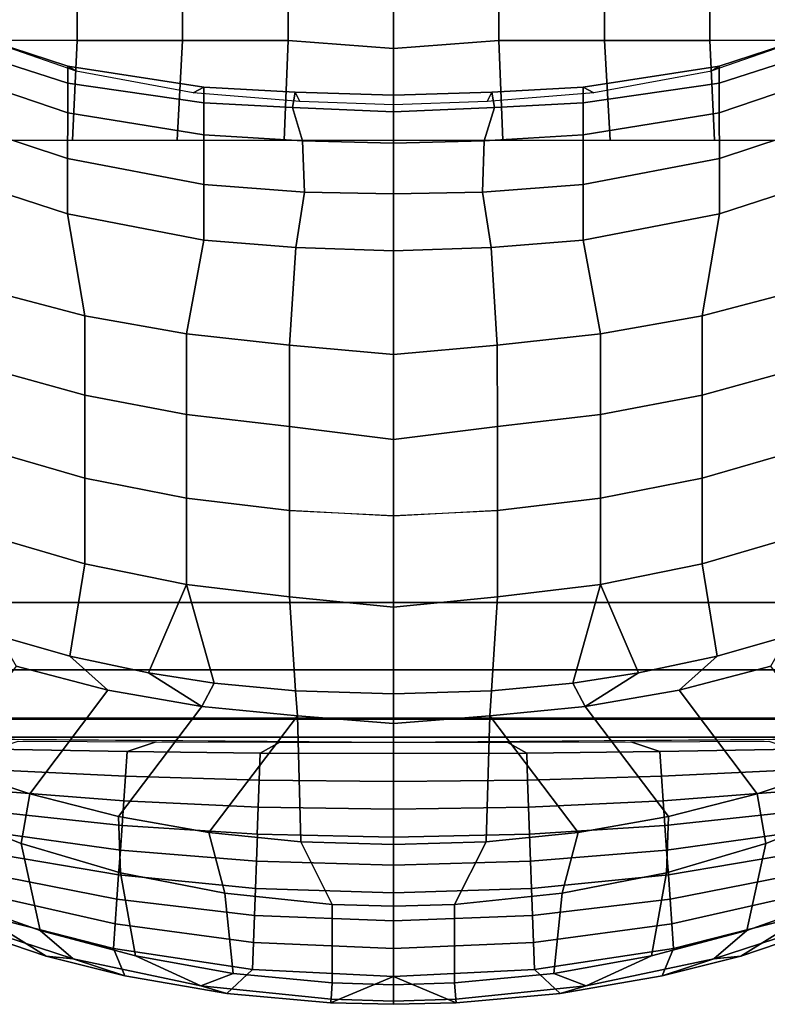
# Model space of a CAD drawing. Units: inches. Extents: x -200 to 196, y -185 to 147.
# Drawn here: x 78 to 88, y -151 to -138 of the extents above; entities that cross this region are included whole.
import ezdxf

# ---------------------------------------------------------------- set-up
doc = ezdxf.new("R2010")
doc.units = ezdxf.units.IN
doc.header["$MEASUREMENT"] = 0
doc.layers.add('SEAT-BACK', color=5, linetype='Continuous')
doc.layers.add('SEAT-SEAT', color=5, linetype='Continuous')

# ---------------------------------------------------------------- blocks, each defined once
blk = doc.blocks.new('1PX100MA1_0T')
at = {"layer": 'SEAT-BACK'}
for points in [[(13.977, 3.144, 30.113), (13.151, 3.489, 31.842), (13.977, 3.51, 31.831), (13.977, 3.144, 30.113)], [(13.977, 3.468, 32.098), (13.977, 3.51, 31.831), (13.151, 3.489, 31.842), (13.159, 3.443, 32.117)], [(14.795, 3.443, 32.117), (14.803, 3.489, 31.842), (13.976, 3.51, 31.831), (13.977, 3.468, 32.098)], [(13.977, 3.144, 30.113), (13.977, 3.51, 31.831), (14.803, 3.489, 31.842), (13.977, 3.144, 30.113)], [(11.443, 3.267, 32.212), (11.784, 3.367, 31.911), (10.444, 3.136, 32.045), (9.766, 2.913, 32.416)], [(11.784, 3.367, 31.911), (12.123, 3.052, 30.171), (10.295, 2.777, 30.337), (10.444, 3.136, 32.045)], [(13.159, 3.443, 32.117), (13.151, 3.489, 31.842), (11.784, 3.367, 31.911), (11.443, 3.267, 32.212)], [(13.173, 3.229, 32.282), (13.159, 3.443, 32.117), (11.443, 3.267, 32.212), (11.869, 3.104, 32.342)], [(13.151, 3.489, 31.842), (13.977, 3.144, 30.115), (12.123, 3.052, 30.171), (11.784, 3.367, 31.911)], [(13.977, 3.253, 32.271), (13.977, 3.468, 32.098), (13.159, 3.443, 32.117), (13.173, 3.229, 32.282)], [(16.17, 3.367, 31.911), (15.831, 3.052, 30.171), (13.976, 3.144, 30.115), (14.803, 3.489, 31.842)], [(14.781, 3.229, 32.282), (14.795, 3.443, 32.117), (13.977, 3.468, 32.098), (13.976, 3.253, 32.271)], [(16.084, 3.104, 32.342), (16.511, 3.267, 32.212), (14.795, 3.443, 32.117), (14.781, 3.229, 32.282)], [(16.511, 3.267, 32.212), (16.17, 3.367, 31.911), (14.803, 3.489, 31.842), (14.795, 3.443, 32.117)], [(17.51, 3.136, 32.045), (17.659, 2.777, 30.337), (15.831, 3.052, 30.171), (16.17, 3.367, 31.911)], [(18.188, 2.913, 32.416), (17.51, 3.136, 32.045), (16.17, 3.367, 31.911), (16.511, 3.267, 32.212)], [(10.583, 2.874, 32.464), (11.443, 3.267, 32.212), (9.766, 2.913, 32.416), (9.332, 2.542, 32.645)], [(10.583, 2.874, 32.464), (11.869, 3.104, 32.342), (11.443, 3.267, 32.212), (10.583, 2.874, 32.464)], [(13.173, 3.229, 32.282), (13.173, 2.2, 32.428), (13.977, 2.22, 32.428), (13.977, 3.253, 32.271)], [(13.976, 3.253, 32.271), (13.977, 2.22, 32.428), (14.781, 2.2, 32.428), (14.781, 3.229, 32.282)], [(17.37, 2.874, 32.464), (16.511, 3.267, 32.212), (16.084, 3.104, 32.342), (17.37, 2.874, 32.464)], [(18.622, 2.542, 32.645), (18.188, 2.913, 32.416), (16.511, 3.267, 32.212), (17.37, 2.874, 32.464)], [(10.444, 3.136, 32.045), (10.295, 2.777, 30.337), (8.523, 2.323, 30.612), (9.411, 2.879, 32.199)], [(9.766, 2.913, 32.416), (10.444, 3.136, 32.045), (9.411, 2.879, 32.199), (9.766, 2.913, 32.416)], [(11.869, 3.104, 32.342), (11.76, 2.051, 32.465), (13.173, 2.2, 32.428), (13.173, 3.229, 32.282)], [(13.977, 3.144, 30.113), (13.977, 2.778, 28.396), (12.136, 2.697, 28.445), (12.123, 3.052, 30.169)], [(15.831, 3.052, 30.169), (15.818, 2.697, 28.445), (13.976, 2.778, 28.396), (13.977, 3.144, 30.113)], [(14.781, 3.229, 32.282), (14.781, 2.2, 32.428), (16.194, 2.051, 32.465), (16.084, 3.104, 32.342)], [(18.188, 2.913, 32.416), (18.543, 2.879, 32.199), (17.51, 3.136, 32.045), (18.188, 2.913, 32.416)], [(18.543, 2.879, 32.199), (19.43, 2.323, 30.612), (17.659, 2.777, 30.337), (17.51, 3.136, 32.045)], [(12.123, 3.052, 30.169), (12.136, 2.697, 28.445), (10.318, 2.454, 28.592), (10.295, 2.777, 30.337)], [(10.583, 2.874, 32.464), (10.387, 1.78, 32.569), (11.76, 2.051, 32.465), (11.869, 3.104, 32.342)], [(17.659, 2.777, 30.337), (17.636, 2.454, 28.592), (15.818, 2.697, 28.445), (15.831, 3.052, 30.169)], [(16.084, 3.104, 32.342), (16.194, 2.051, 32.465), (17.567, 1.78, 32.569), (17.37, 2.874, 32.464)], [(9.411, 2.879, 32.199), (8.523, 2.323, 30.612), (6.837, 1.696, 30.992), (7.885, 2.361, 32.504)], [(9.766, 2.913, 32.416), (9.411, 2.879, 32.199), (7.885, 2.361, 32.504), (8.153, 2.387, 32.723)], [(9.332, 2.542, 32.645), (9.766, 2.913, 32.416), (8.153, 2.387, 32.723), (8.123, 2.111, 32.884)], [(9.332, 2.542, 32.645), (9.081, 1.396, 32.738), (10.387, 1.78, 32.569), (10.583, 2.874, 32.464)], [(17.37, 2.874, 32.464), (17.567, 1.78, 32.569), (18.873, 1.396, 32.738), (18.622, 2.542, 32.645)], [(19.831, 2.111, 32.884), (19.801, 2.387, 32.723), (18.188, 2.913, 32.416), (18.622, 2.542, 32.645)], [(19.801, 2.387, 32.723), (20.069, 2.361, 32.504), (18.543, 2.879, 32.199), (18.188, 2.913, 32.416)], [(20.069, 2.361, 32.504), (21.117, 1.696, 30.992), (19.43, 2.323, 30.612), (18.543, 2.879, 32.199)], [(10.295, 2.777, 30.336), (10.318, 2.454, 28.592), (8.55, 2.052, 28.836), (8.523, 2.323, 30.612)], [(13.977, 2.778, 28.394), (13.977, 2.411, 26.675), (12.149, 2.341, 26.719), (12.136, 2.696, 28.443)], [(15.818, 2.696, 28.443), (15.805, 2.341, 26.719), (13.976, 2.411, 26.675), (13.977, 2.778, 28.394)], [(19.43, 2.323, 30.612), (19.404, 2.052, 28.836), (17.636, 2.454, 28.592), (17.659, 2.777, 30.336)], [(12.136, 2.697, 28.445), (12.149, 2.341, 26.719), (10.34, 2.13, 26.847), (10.318, 2.454, 28.592)], [(17.636, 2.454, 28.592), (17.614, 2.13, 26.847), (15.805, 2.341, 26.719), (15.818, 2.697, 28.445)], [(8.123, 2.111, 32.884), (7.9, 0.928, 32.956), (9.081, 1.396, 32.738), (9.332, 2.542, 32.645)], [(18.622, 2.542, 32.645), (18.873, 1.396, 32.738), (20.054, 0.928, 32.956), (19.831, 2.111, 32.884)], [(10.317, 2.454, 28.591), (10.34, 2.13, 26.846), (8.576, 1.782, 27.059), (8.55, 2.052, 28.836)], [(12.148, 2.341, 26.718), (12.162, 1.986, 24.994), (10.363, 1.807, 25.101), (10.34, 2.13, 26.846)], [(13.977, 2.411, 26.675), (13.977, 2.045, 24.957), (12.162, 1.986, 24.994), (12.148, 2.341, 26.718)], [(15.805, 2.341, 26.718), (15.792, 1.986, 24.994), (13.976, 2.045, 24.957), (13.977, 2.411, 26.675)], [(17.614, 2.13, 26.846), (17.591, 1.807, 25.101), (15.792, 1.986, 24.994), (15.805, 2.341, 26.718)], [(19.404, 2.052, 28.836), (19.378, 1.782, 27.059), (17.614, 2.13, 26.846), (17.636, 2.454, 28.591)], [(11.76, 2.051, 32.465), (11.55, 1.253, 32.378), (12.758, 1.375, 32.343), (13.173, 2.2, 32.428)], [(13.173, 2.2, 32.428), (12.758, 1.375, 32.343), (13.977, 1.41, 32.337), (13.977, 2.22, 32.428)], [(13.977, 2.22, 32.428), (13.976, 1.41, 32.337), (15.196, 1.375, 32.343), (14.781, 2.2, 32.428)], [(14.781, 2.2, 32.428), (15.196, 1.375, 32.343), (16.404, 1.253, 32.378), (16.194, 2.051, 32.465)], [(10.34, 2.13, 26.846), (10.363, 1.807, 25.102), (8.601, 1.511, 25.282), (8.576, 1.782, 27.059)], [(19.378, 1.782, 27.059), (19.352, 1.511, 25.282), (17.591, 1.807, 25.102), (17.614, 2.13, 26.846)], [(10.387, 1.78, 32.569), (10.36, 1.042, 32.464), (11.55, 1.253, 32.378), (11.76, 2.051, 32.465)], [(12.162, 1.986, 24.994), (12.174, 1.63, 23.268), (10.386, 1.483, 23.355), (10.363, 1.807, 25.101)], [(13.977, 2.045, 24.956), (13.976, 1.679, 23.238), (12.174, 1.63, 23.268), (12.162, 1.986, 24.994)], [(15.792, 1.986, 24.994), (15.779, 1.63, 23.266), (13.976, 1.679, 23.238), (13.976, 2.045, 24.956)], [(17.591, 1.807, 25.101), (17.568, 1.483, 23.355), (15.779, 1.63, 23.266), (15.792, 1.986, 24.994)], [(16.194, 2.051, 32.465), (16.404, 1.253, 32.378), (17.594, 1.042, 32.464), (17.567, 1.78, 32.569)], [(10.363, 1.807, 25.101), (10.386, 1.483, 23.355), (8.627, 1.24, 23.503), (8.601, 1.511, 25.28)], [(9.081, 1.396, 32.738), (9.194, 0.744, 32.611), (10.36, 1.042, 32.464), (10.387, 1.78, 32.569)], [(17.567, 1.78, 32.569), (17.594, 1.042, 32.464), (18.76, 0.744, 32.611), (18.873, 1.396, 32.738)], [(19.352, 1.511, 25.28), (19.326, 1.24, 23.503), (17.568, 1.483, 23.355), (17.591, 1.807, 25.101)], [(12.174, 1.63, 23.268), (12.187, 1.275, 21.542), (10.408, 1.16, 21.612), (10.386, 1.483, 23.355)], [(13.976, 1.679, 23.238), (13.976, 1.313, 21.519), (12.187, 1.275, 21.542), (12.174, 1.63, 23.268)], [(15.779, 1.63, 23.266), (15.766, 1.275, 21.542), (13.976, 1.313, 21.519), (13.976, 1.679, 23.238)], [(17.568, 1.483, 23.355), (17.546, 1.16, 21.612), (15.766, 1.275, 21.542), (15.779, 1.63, 23.266)], [(10.386, 1.483, 23.355), (10.408, 1.16, 21.61), (8.653, 0.97, 21.727), (8.627, 1.24, 23.503)], [(19.326, 1.24, 23.503), (19.301, 0.97, 21.727), (17.545, 1.16, 21.61), (17.568, 1.483, 23.355)], [(7.9, 0.928, 32.956), (8.059, 0.365, 32.814), (9.194, 0.744, 32.611), (9.081, 1.396, 32.738)], [(12.758, 1.375, 32.343), (11.55, 1.253, 32.378), (12.712, -0.28, 31.517), (12.758, 1.375, 32.343)], [(13.976, 1.313, 21.519), (13.976, 0.947, 19.8), (12.2, 0.919, 19.815), (12.187, 1.274, 21.541)], [(12.758, 1.375, 32.343), (12.712, -0.28, 31.517), (13.977, -0.181, 31.549), (13.977, 1.41, 32.337)], [(13.976, 1.41, 32.337), (13.976, -0.181, 31.549), (15.241, -0.28, 31.517), (15.196, 1.375, 32.343)], [(15.767, 1.274, 21.541), (15.754, 0.919, 19.815), (13.976, 0.947, 19.8), (13.976, 1.313, 21.519)], [(15.196, 1.375, 32.343), (15.241, -0.28, 31.517), (16.404, 1.253, 32.378), (15.196, 1.375, 32.343)], [(18.873, 1.396, 32.738), (18.76, 0.744, 32.611), (19.895, 0.365, 32.814), (20.054, 0.928, 32.956)], [(10.36, 1.042, 32.464), (11.457, -0.404, 31.581), (12.712, -0.28, 31.517), (11.55, 1.253, 32.378)], [(12.187, 1.274, 21.541), (12.2, 0.919, 19.815), (10.431, 0.836, 19.867), (10.408, 1.16, 21.61)], [(16.404, 1.253, 32.378), (15.241, -0.28, 31.517), (16.496, -0.404, 31.581), (17.594, 1.042, 32.464)], [(17.545, 1.16, 21.61), (17.523, 0.836, 19.867), (15.754, 0.919, 19.815), (15.767, 1.274, 21.541)], [(10.408, 1.16, 21.612), (10.431, 0.836, 19.867), (8.679, 0.699, 19.948), (8.653, 0.97, 21.727)], [(9.194, 0.744, 32.611), (10.222, -0.621, 31.698), (11.457, -0.404, 31.581), (10.36, 1.042, 32.464)], [(17.594, 1.042, 32.464), (16.496, -0.404, 31.581), (17.732, -0.621, 31.698), (18.76, 0.744, 32.611)], [(19.301, 0.97, 21.727), (19.275, 0.699, 19.948), (17.523, 0.836, 19.867), (17.546, 1.16, 21.612)], [(12.2, 0.919, 19.815), (12.213, 0.563, 18.089), (10.454, 0.513, 18.12), (10.431, 0.836, 19.867)], [(13.976, 0.947, 19.8), (13.976, 0.581, 18.081), (12.213, 0.563, 18.089), (12.2, 0.919, 19.815)], [(15.754, 0.919, 19.815), (15.741, 0.564, 18.091), (13.976, 0.581, 18.081), (13.976, 0.947, 19.8)], [(17.523, 0.836, 19.867), (17.5, 0.513, 18.12), (15.741, 0.564, 18.091), (15.754, 0.919, 19.815)], [(10.431, 0.836, 19.867), (10.454, 0.513, 18.12), (8.705, 0.429, 18.173), (8.679, 0.699, 19.948)], [(19.275, 0.699, 19.948), (19.249, 0.429, 18.173), (17.5, 0.513, 18.12), (17.523, 0.836, 19.867)], [(8.059, 0.365, 32.814), (9.014, -0.935, 31.872), (10.222, -0.621, 31.698), (9.194, 0.744, 32.611)], [(18.76, 0.744, 32.611), (17.732, -0.621, 31.698), (18.939, -0.935, 31.872), (19.895, 0.365, 32.814)], [(12.213, 0.563, 18.089), (12.226, 0.208, 16.365), (10.477, 0.189, 16.375), (10.454, 0.513, 18.12)], [(13.976, 0.581, 18.081), (13.976, 0.214, 16.362), (12.226, 0.208, 16.365), (12.213, 0.563, 18.089)], [(15.741, 0.564, 18.091), (15.728, 0.208, 16.365), (13.976, 0.214, 16.362), (13.976, 0.581, 18.081)], [(17.5, 0.513, 18.12), (17.477, 0.189, 16.375), (15.728, 0.208, 16.365), (15.741, 0.564, 18.091)], [(10.454, 0.513, 18.12), (10.476, 0.189, 16.377), (8.731, 0.158, 16.394), (8.705, 0.429, 18.173)], [(19.249, 0.429, 18.173), (19.223, 0.158, 16.394), (17.478, 0.189, 16.377), (17.5, 0.513, 18.12)], [(10.476, 0.189, 16.377), (10.855, 0.059, 15.663), (9.044, 0.051, 15.675), (8.731, 0.158, 16.394)], [(12.226, 0.208, 16.365), (12.483, 0.063, 15.657), (10.855, 0.059, 15.663), (10.476, 0.189, 16.377)], [(13.976, 0.214, 16.362), (13.976, 0.068, 15.676), (12.483, 0.063, 15.657), (12.226, 0.208, 16.365)], [(15.728, 0.208, 16.365), (15.47, 0.063, 15.657), (13.976, 0.068, 15.676), (13.976, 0.214, 16.362)], [(17.478, 0.189, 16.377), (17.099, 0.059, 15.663), (15.47, 0.063, 15.657), (15.728, 0.208, 16.365)], [(19.223, 0.158, 16.394), (18.91, 0.051, 15.675), (17.099, 0.059, 15.663), (17.478, 0.189, 16.377)], [(13.976, 0.068, 15.676), (13.976, 0.064, 15.288), (1.789, -0.024, 15.36), (1.788, -0.026, 15.759)], [(26.166, -0.026, 15.759), (26.164, -0.024, 15.36), (13.976, 0.064, 15.288), (13.976, 0.068, 15.676)], [(12.712, -0.28, 31.517), (12.689, -0.611, 31.242), (13.977, -0.572, 31.22), (13.977, -0.181, 31.549)], [(13.976, -0.181, 31.549), (13.976, -0.572, 31.22), (15.265, -0.611, 31.242), (15.241, -0.28, 31.517)], [(11.457, -0.404, 31.581), (11.62, -0.712, 31.301), (12.689, -0.611, 31.242), (12.712, -0.28, 31.517)], [(15.241, -0.28, 31.517), (15.265, -0.611, 31.242), (16.333, -0.712, 31.301), (16.496, -0.404, 31.581)], [(10.222, -0.621, 31.698), (9.722, -1.067, 31.506), (10.757, -0.845, 31.378), (11.457, -0.404, 31.581)], [(10.757, -0.845, 31.378), (11.62, -0.712, 31.301), (11.457, -0.404, 31.581), (10.757, -0.845, 31.378)], [(17.197, -0.845, 31.378), (16.496, -0.404, 31.581), (16.333, -0.712, 31.301), (17.197, -0.845, 31.378)], [(16.496, -0.404, 31.581), (17.197, -0.845, 31.378), (18.231, -1.067, 31.506), (17.732, -0.621, 31.698)], [(9.014, -0.935, 31.872), (8.786, -1.335, 31.66), (9.722, -1.067, 31.506), (10.222, -0.621, 31.698)], [(11.62, -0.712, 31.301), (11.255, -2.009, 30.054), (12.611, -1.845, 29.959), (12.689, -0.611, 31.242)], [(12.689, -0.611, 31.242), (12.611, -1.845, 29.959), (13.977, -1.709, 30.025), (13.977, -0.572, 31.22)], [(13.976, -0.572, 31.22), (13.976, -1.709, 30.025), (15.343, -1.845, 29.959), (15.265, -0.611, 31.242)], [(15.265, -0.611, 31.242), (15.343, -1.845, 29.959), (16.698, -2.009, 30.054), (16.333, -0.712, 31.301)], [(17.732, -0.621, 31.698), (18.231, -1.067, 31.506), (19.168, -1.335, 31.66), (18.939, -0.935, 31.872)], [(10.757, -0.845, 31.378), (11.255, -2.009, 30.054), (11.62, -0.712, 31.301), (10.757, -0.845, 31.378)], [(17.197, -0.845, 31.378), (16.333, -0.712, 31.301), (16.698, -2.009, 30.054), (17.197, -0.845, 31.378)], [(9.722, -1.067, 31.506), (9.918, -2.278, 30.209), (11.255, -2.009, 30.054), (10.757, -0.845, 31.378)], [(17.197, -0.845, 31.378), (16.698, -2.009, 30.054), (18.036, -2.278, 30.209), (18.231, -1.067, 31.506)], [(8.786, -1.335, 31.66), (8.616, -2.659, 30.429), (9.918, -2.278, 30.209), (9.722, -1.067, 31.506)], [(18.231, -1.067, 31.506), (18.036, -2.278, 30.209), (19.338, -2.659, 30.429), (19.168, -1.335, 31.66)], [(12.611, -1.845, 29.959), (12.611, -2.98, 28.548), (13.977, -2.906, 28.543), (13.977, -1.709, 30.025)], [(13.976, -1.709, 30.025), (13.976, -2.906, 28.543), (15.343, -2.98, 28.548), (15.343, -1.845, 29.959)], [(11.255, -2.009, 30.054), (11.255, -3.141, 28.641), (12.611, -2.98, 28.548), (12.611, -1.845, 29.959)], [(15.343, -1.845, 29.959), (15.343, -2.98, 28.548), (16.698, -3.141, 28.641), (16.698, -2.009, 30.054)], [(9.918, -2.278, 30.209), (9.919, -3.405, 28.793), (11.255, -3.141, 28.641), (11.255, -2.009, 30.054)], [(16.698, -2.009, 30.054), (16.698, -3.141, 28.641), (18.035, -3.405, 28.793), (18.036, -2.278, 30.209)], [(8.616, -2.659, 30.429), (8.617, -3.781, 29.01), (9.919, -3.405, 28.793), (9.918, -2.278, 30.209)], [(18.036, -2.278, 30.209), (18.035, -3.405, 28.793), (19.336, -3.781, 29.01), (19.338, -2.659, 30.429)], [(12.611, -2.98, 28.548), (12.611, -4.087, 27.103), (13.977, -3.912, 27.235), (13.977, -2.913, 28.534)], [(13.976, -2.913, 28.534), (13.976, -3.912, 27.235), (15.343, -4.087, 27.103), (15.343, -2.98, 28.548)], [(11.255, -3.141, 28.641), (11.255, -4.244, 27.194), (12.611, -4.087, 27.103), (12.611, -2.98, 28.548)], [(15.343, -2.98, 28.548), (15.343, -4.087, 27.103), (16.699, -4.244, 27.194), (16.698, -3.141, 28.641)], [(9.919, -3.405, 28.793), (9.92, -4.495, 27.338), (11.255, -4.244, 27.194), (11.255, -3.141, 28.641)], [(16.698, -3.141, 28.641), (16.699, -4.244, 27.194), (18.033, -4.495, 27.338), (18.035, -3.405, 28.793)], [(8.617, -3.781, 29.01), (8.619, -4.855, 27.546), (9.92, -4.495, 27.338), (9.919, -3.405, 28.793)], [(18.035, -3.405, 28.793), (18.033, -4.495, 27.338), (19.335, -4.855, 27.546), (19.336, -3.781, 29.01)], [(12.611, -4.087, 27.103), (12.612, -5.154, 25.628), (13.977, -5.031, 25.711), (13.977, -3.912, 27.235)], [(13.976, -3.912, 27.235), (13.976, -5.031, 25.711), (15.342, -5.154, 25.628), (15.343, -4.087, 27.103)], [(11.255, -4.244, 27.194), (11.255, -5.302, 25.714), (12.612, -5.154, 25.628), (12.611, -4.087, 27.103)], [(15.343, -4.087, 27.103), (15.342, -5.154, 25.628), (16.698, -5.302, 25.714), (16.699, -4.244, 27.194)], [(9.92, -4.495, 27.338), (9.92, -5.538, 25.85), (11.255, -5.302, 25.714), (11.255, -4.244, 27.194)], [(16.699, -4.244, 27.194), (16.698, -5.302, 25.714), (18.033, -5.538, 25.85), (18.033, -4.495, 27.338)], [(8.619, -4.855, 27.546), (8.619, -5.883, 26.049), (9.92, -5.538, 25.85), (9.92, -4.495, 27.338)], [(18.033, -4.495, 27.338), (18.033, -5.538, 25.85), (19.335, -5.883, 26.049), (19.335, -4.855, 27.546)], [(12.612, -5.154, 25.628), (12.693, -6.436, 23.597), (13.977, -6.396, 23.537), (13.977, -5.031, 25.711)], [(13.976, -5.031, 25.711), (13.976, -6.396, 23.537), (15.26, -6.436, 23.597), (15.342, -5.154, 25.628)], [(11.255, -5.302, 25.714), (11.484, -6.534, 23.615), (12.693, -6.436, 23.597), (12.612, -5.154, 25.628)], [(15.342, -5.154, 25.628), (15.26, -6.436, 23.597), (16.47, -6.534, 23.615), (16.698, -5.302, 25.714)], [(9.92, -5.538, 25.85), (9.691, -6.881, 23.675), (11.484, -6.534, 23.615), (11.255, -5.302, 25.714)], [(16.698, -5.302, 25.714), (16.47, -6.534, 23.615), (18.262, -6.881, 23.675), (18.033, -5.538, 25.85)], [(8.619, -5.883, 26.049), (7.977, -7.438, 23.885), (9.691, -6.881, 23.675), (9.92, -5.538, 25.85)], [(18.033, -5.538, 25.85), (18.262, -6.881, 23.675), (19.977, -7.438, 23.885), (19.335, -5.883, 26.049)], [(11.484, -6.534, 23.615), (11.484, -7.266, 22.174), (12.807, -7.163, 22.176), (12.693, -6.436, 23.597)], [(12.693, -6.436, 23.597), (12.807, -7.163, 22.176), (13.977, -7.141, 22.126), (13.977, -6.396, 23.537)], [(13.976, -6.396, 23.537), (13.976, -7.141, 22.126), (15.147, -7.163, 22.176), (15.26, -6.436, 23.597)], [(15.26, -6.436, 23.597), (15.147, -7.163, 22.176), (16.47, -7.266, 22.174), (16.47, -6.534, 23.615)], [(9.691, -6.881, 23.675), (9.693, -7.608, 22.167), (11.484, -7.266, 22.174), (11.484, -6.534, 23.615)], [(16.47, -6.534, 23.615), (16.47, -7.266, 22.174), (18.261, -7.608, 22.167), (18.262, -6.881, 23.675)], [(7.977, -7.438, 23.885), (7.977, -8.173, 22.28), (9.693, -7.608, 22.167), (9.691, -6.881, 23.675)], [(18.262, -6.881, 23.675), (18.261, -7.608, 22.167), (19.977, -8.173, 22.28), (19.977, -7.438, 23.885)], [(11.484, -7.266, 22.174), (11.484, -7.92, 20.616), (12.783, -7.839, 20.613), (12.807, -7.163, 22.176)], [(12.807, -7.163, 22.176), (12.783, -7.839, 20.613), (13.977, -7.807, 20.589), (13.977, -7.141, 22.126)], [(13.976, -7.141, 22.126), (13.976, -7.807, 20.589), (15.171, -7.839, 20.613), (15.147, -7.163, 22.176)], [(15.147, -7.163, 22.176), (15.171, -7.839, 20.613), (16.47, -7.92, 20.616), (16.47, -7.266, 22.174)], [(9.693, -7.608, 22.167), (9.696, -8.207, 20.622), (11.484, -7.92, 20.616), (11.484, -7.266, 22.174)], [(16.47, -7.266, 22.174), (16.47, -7.92, 20.616), (18.258, -8.207, 20.622), (18.261, -7.608, 22.167)], [(7.977, -8.173, 22.28), (7.977, -8.791, 20.467), (9.696, -8.207, 20.622), (9.693, -7.608, 22.167)], [(18.261, -7.608, 22.167), (18.258, -8.207, 20.622), (19.977, -8.791, 20.467), (19.977, -8.173, 22.28)], [(11.484, -7.92, 20.616), (11.484, -8.338, 18.997), (12.65, -8.278, 18.994), (12.783, -7.839, 20.613)], [(12.783, -7.839, 20.613), (12.65, -8.278, 18.994), (13.977, -8.222, 18.944), (13.977, -7.807, 20.589)], [(13.976, -7.807, 20.589), (13.976, -8.222, 18.944), (15.304, -8.278, 18.994), (15.171, -7.839, 20.613)], [(15.171, -7.839, 20.613), (15.304, -8.278, 18.994), (16.47, -8.338, 18.997), (16.47, -7.92, 20.616)], [(9.696, -8.207, 20.622), (9.697, -8.599, 19.005), (11.484, -8.338, 18.997), (11.484, -7.92, 20.616)], [(16.47, -7.92, 20.616), (16.47, -8.338, 18.997), (18.257, -8.599, 19.005), (18.258, -8.207, 20.622)], [(7.977, -8.791, 20.467), (7.977, -9.149, 18.817), (9.697, -8.599, 19.005), (9.696, -8.207, 20.622)], [(11.484, -8.338, 18.997), (11.484, -8.543, 17.342), (12.683, -8.48, 17.336), (12.65, -8.278, 18.994)], [(12.65, -8.278, 18.994), (12.683, -8.48, 17.336), (13.977, -8.44, 17.359), (13.977, -8.222, 18.944)], [(13.976, -8.222, 18.944), (13.976, -8.44, 17.359), (15.27, -8.48, 17.336), (15.304, -8.278, 18.994)], [(15.304, -8.278, 18.994), (15.27, -8.48, 17.336), (16.47, -8.543, 17.342), (16.47, -8.338, 18.997)], [(18.258, -8.207, 20.622), (18.257, -8.599, 19.005), (19.977, -9.149, 18.817), (19.977, -8.791, 20.467)], [(9.697, -8.599, 19.005), (9.696, -8.823, 17.355), (11.484, -8.543, 17.342), (11.484, -8.338, 18.997)], [(11.484, -8.543, 17.342), (11.341, -8.469, 15.689), (12.747, -8.355, 15.668), (12.683, -8.48, 17.336)], [(12.683, -8.48, 17.336), (12.747, -8.355, 15.668), (13.977, -8.313, 15.681), (13.977, -8.44, 17.359)], [(13.976, -8.44, 17.359), (13.977, -8.313, 15.681), (15.207, -8.355, 15.668), (15.27, -8.48, 17.336)], [(15.27, -8.48, 17.336), (15.207, -8.355, 15.668), (16.612, -8.469, 15.689), (16.47, -8.543, 17.342)], [(16.47, -8.338, 18.997), (16.47, -8.543, 17.342), (18.257, -8.823, 17.355), (18.257, -8.599, 19.005)], [(9.696, -8.823, 17.355), (9.798, -8.756, 15.695), (11.341, -8.469, 15.689), (11.484, -8.543, 17.342)], [(16.47, -8.543, 17.342), (16.612, -8.469, 15.689), (18.149, -8.754, 15.691), (18.257, -8.823, 17.355)], [(7.977, -9.149, 18.817), (7.977, -9.383, 16.971), (9.696, -8.823, 17.355), (9.697, -8.599, 19.005)], [(18.257, -8.599, 19.005), (18.257, -8.823, 17.355), (19.976, -9.383, 16.971), (19.977, -9.149, 18.817)], [(7.977, -9.383, 16.971), (8.187, -9.318, 15.707), (9.805, -8.754, 15.691), (9.696, -8.823, 17.355)], [(18.257, -8.823, 17.355), (18.149, -8.754, 15.691), (19.767, -9.318, 15.707), (19.976, -9.383, 16.971)]]:
    blk.add_3dface(points, dxfattribs=at)
at = {"layer": 'SEAT-SEAT'}
for points in [[(0.886, -0.237, 3.15), (1.772, 0, 3.15), (26.181, 0, 3.15), (27.067, -0.237, 3.15)], [(26.181, 0, 15.355), (26.181, 0, 3.15), (1.772, 0, 3.15), (1.772, 0, 15.355)], [(26.181, 0, 15.355), (26.181, 0, 14.795), (1.772, 0, 14.795), (1.772, 0, 15.355)], [(1.772, 0, 15.355), (1.772, -0.25, 15.355), (26.181, -0.25, 15.355), (26.181, 0, 15.355)], [(0.886, -0.237, 3.15), (27.067, -0.237, 3.15), (27.716, -0.886, 3.15), (0.237, -0.886, 3.15)], [(0.237, -0.886, 3.15), (27.716, -0.886, 3.15), (27.953, -1.772, 3.15), (0, -1.772, 3.15)], [(0, -1.772, 3.15), (27.953, -1.772, 3.15), (27.953, -26.181, 3.15), (0, -26.181, 3.15)], [(8.424, -7.849, 15.355), (8.433, -9.161, 15.637), (9.818, -9.16, 15.65), (9.756, -7.849, 15.355)], [(9.756, -7.849, 15.355), (9.818, -9.16, 15.65), (11.204, -9.159, 15.658), (11.13, -7.849, 15.355)], [(11.13, -7.849, 15.355), (11.204, -9.159, 15.658), (12.591, -9.159, 15.663), (12.538, -7.849, 15.355)], [(12.538, -7.849, 15.355), (12.591, -9.159, 15.663), (13.976, -9.055, 15.646), (13.976, -7.849, 15.355)], [(13.976, -7.849, 15.355), (13.976, -9.055, 15.646), (15.362, -9.159, 15.663), (15.415, -7.849, 15.355)], [(15.415, -7.849, 15.355), (15.362, -9.159, 15.663), (16.749, -9.159, 15.658), (16.823, -7.849, 15.355)], [(16.823, -7.849, 15.355), (16.749, -9.159, 15.658), (18.135, -9.16, 15.65), (18.197, -7.849, 15.355)], [(18.197, -7.849, 15.355), (18.135, -9.16, 15.65), (19.52, -9.161, 15.637), (19.529, -7.849, 15.355)], [(12.591, -9.159, 15.663), (12.591, -11.811, 16.11), (13.976, -11.811, 16.11), (13.976, -9.055, 15.646)], [(13.976, -9.055, 15.646), (13.976, -11.811, 16.11), (15.362, -11.811, 16.11), (15.362, -9.159, 15.663)], [(8.433, -9.161, 15.637), (8.433, -11.812, 16.056), (9.818, -11.811, 16.084), (9.818, -9.16, 15.65)], [(9.818, -9.16, 15.65), (9.818, -11.811, 16.084), (11.204, -11.811, 16.1), (11.204, -9.159, 15.658)], [(11.204, -9.159, 15.658), (11.204, -11.811, 16.1), (12.591, -11.811, 16.11), (12.591, -9.159, 15.663)], [(15.362, -9.159, 15.663), (15.362, -11.811, 16.11), (16.749, -11.811, 16.1), (16.749, -9.159, 15.658)], [(16.749, -9.159, 15.658), (16.749, -11.811, 16.1), (18.135, -11.811, 16.084), (18.135, -9.16, 15.65)], [(18.135, -9.16, 15.65), (18.135, -11.811, 16.084), (19.52, -11.812, 16.056), (19.52, -9.161, 15.637)]]:
    blk.add_3dface(points, dxfattribs=at)

msp = doc.modelspace()

# ---------------------------------------------------------------- block references
at = {"rotation": 180}
msp.add_blockref('1PX100MA1_0T', (97.25, -147.91), dxfattribs=at)

doc.saveas('drawing.dxf')
